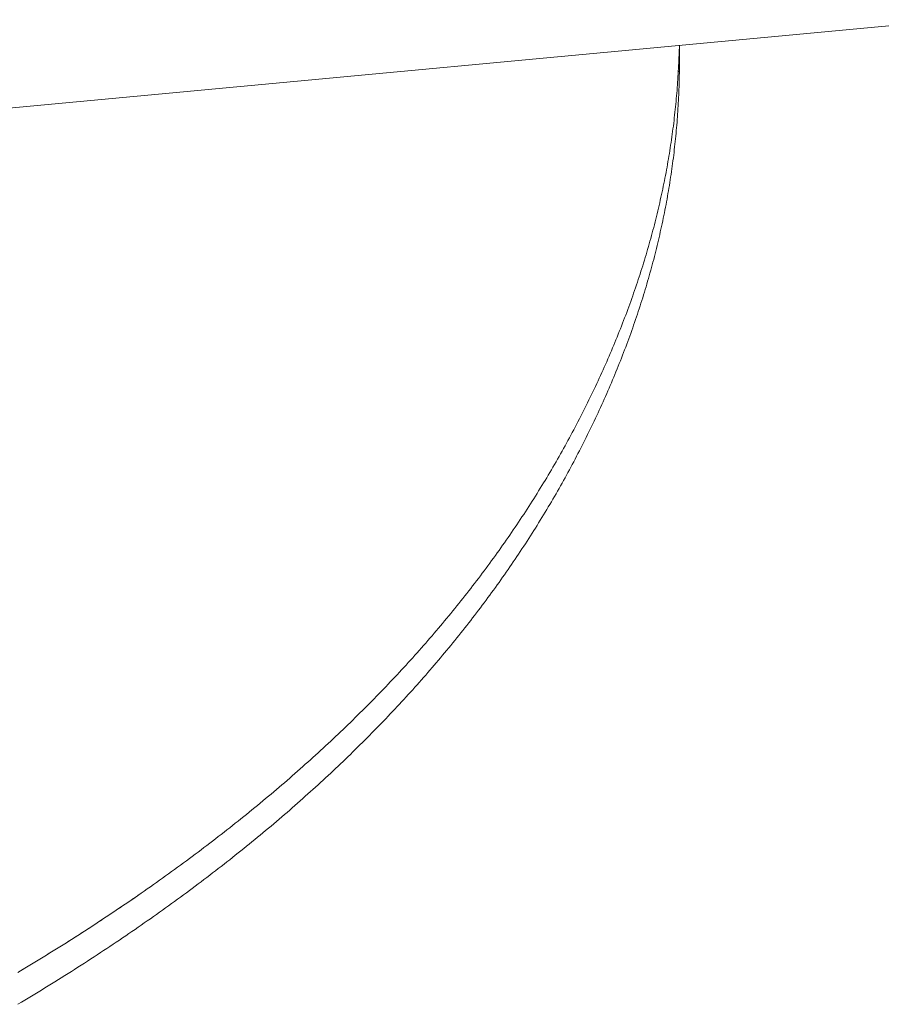
# Model space of a CAD drawing. Units: millimetres. Extents: x -12100 to 7904, y -9764 to 7984.
# Drawn here: x -1497 to -1457, y 2179 to 2225 of the extents above; entities that cross this region are included whole.
import ezdxf

# ---------------------------------------------------------------- set-up
doc = ezdxf.new("R2010")
doc.units = ezdxf.units.MM
doc.header["$LTSCALE"] = 50.8
doc.layers.add('Keine', color=7, linetype='Continuous', lineweight=0)
doc.layers.add('Standard', color=18, linetype='Continuous', lineweight=0)

# ---------------------------------------------------------------- blocks, each defined once
blk = doc.blocks.new('Gruppe-132')
at = {"layer": 'Keine', "color": 1, "linetype": 'Continuous', "lineweight": 0}
for p, q in [((-1936.294, 958.516), (-1609.365, 989.014)), ((-1865.034, 964.386), (-1865.034, 965.164)), ((-1865.058, 964.599), (-1865.062, 964.471)), ((-1865.053, 964.727), (-1865.058, 964.599)), ((-1865.049, 964.856), (-1865.053, 964.727)), ((-1865.046, 964.984), (-1865.049, 964.856)), ((-1865.035, 964.953), (-1865.034, 964.825)), ((-1865.034, 964.825), (-1865.034, 964.696)), ((-1865.034, 964.696), (-1865.033, 964.568)), ((-1865.034, 964.44), (-1865.033, 964.568)), ((-1865.08, 964.086), (-1865.087, 963.957)), ((-1865.074, 964.214), (-1865.08, 964.086)), ((-1865.068, 964.342), (-1865.074, 964.214)), ((-1865.062, 964.471), (-1865.068, 964.342)), ((-1865.037, 964.055), (-1865.035, 964.183)), ((-1865.036, 964.001), (-1865.035, 964.13)), ((-1865.035, 964.258), (-1865.034, 964.386)), ((-1865.035, 964.183), (-1865.034, 964.311)), ((-1865.035, 964.13), (-1865.035, 964.258)), ((-1865.034, 964.311), (-1865.034, 964.44)), ((-1865.102, 963.701), (-1865.11, 963.572)), ((-1865.094, 963.829), (-1865.102, 963.701)), ((-1865.087, 963.957), (-1865.094, 963.829)), ((-1865.046, 963.488), (-1865.043, 963.616)), ((-1865.043, 963.616), (-1865.04, 963.745)), ((-1865.04, 963.745), (-1865.038, 963.873)), ((-1865.039, 963.926), (-1865.037, 964.055)), ((-1865.038, 963.873), (-1865.036, 964.001)), ((-1865.137, 963.187), (-1865.147, 963.059)), ((-1865.127, 963.316), (-1865.137, 963.187)), ((-1865.118, 963.444), (-1865.127, 963.316)), ((-1865.11, 963.572), (-1865.118, 963.444)), ((-1865.058, 963.103), (-1865.053, 963.231)), ((-1865.053, 963.231), (-1865.049, 963.36)), ((-1865.049, 963.36), (-1865.046, 963.488)), ((-1865.168, 962.802), (-1865.18, 962.674)), ((-1865.157, 962.931), (-1865.168, 962.802)), ((-1865.147, 963.059), (-1865.157, 962.931)), ((-1865.08, 962.59), (-1865.074, 962.718)), ((-1865.074, 962.718), (-1865.068, 962.846)), ((-1865.068, 962.846), (-1865.062, 962.975)), ((-1865.062, 962.975), (-1865.058, 963.103)), ((-1865.217, 962.289), (-1865.23, 962.161)), ((-1865.204, 962.417), (-1865.217, 962.289)), ((-1865.192, 962.546), (-1865.204, 962.417)), ((-1865.18, 962.674), (-1865.192, 962.546)), ((-1865.102, 962.205), (-1865.094, 962.333)), ((-1865.094, 962.333), (-1865.087, 962.461)), ((-1865.087, 962.461), (-1865.08, 962.59)), ((-1865.273, 961.776), (-1865.288, 961.647)), ((-1865.258, 961.904), (-1865.273, 961.776)), ((-1865.244, 962.032), (-1865.258, 961.904)), ((-1865.23, 962.161), (-1865.244, 962.032)), ((-1865.137, 961.691), (-1865.127, 961.82)), ((-1865.127, 961.82), (-1865.118, 961.948)), ((-1865.118, 961.948), (-1865.11, 962.076)), ((-1865.11, 962.076), (-1865.102, 962.205)), ((-1865.319, 961.391), (-1865.336, 961.262)), ((-1865.303, 961.519), (-1865.319, 961.391)), ((-1865.288, 961.647), (-1865.303, 961.519)), ((-1865.18, 961.178), (-1865.168, 961.306)), ((-1865.168, 961.306), (-1865.157, 961.435)), ((-1865.157, 961.435), (-1865.147, 961.563)), ((-1865.147, 961.563), (-1865.137, 961.691)), ((-1865.388, 960.877), (-1865.407, 960.749)), ((-1865.37, 961.006), (-1865.388, 960.877)), ((-1865.353, 961.134), (-1865.37, 961.006)), ((-1865.336, 961.262), (-1865.353, 961.134)), ((-1865.217, 960.793), (-1865.204, 960.921)), ((-1865.204, 960.921), (-1865.192, 961.05)), ((-1865.192, 961.05), (-1865.18, 961.178)), ((-1865.445, 960.492), (-1865.465, 960.364)), ((-1865.425, 960.621), (-1865.445, 960.492)), ((-1865.407, 960.749), (-1865.425, 960.621)), ((-1865.273, 960.28), (-1865.258, 960.408)), ((-1865.258, 960.408), (-1865.244, 960.536)), ((-1865.244, 960.536), (-1865.23, 960.665)), ((-1865.23, 960.665), (-1865.217, 960.793)), ((-1865.527, 959.979), (-1865.548, 959.851)), ((-1865.505, 960.107), (-1865.527, 959.979)), ((-1865.485, 960.236), (-1865.505, 960.107)), ((-1865.465, 960.364), (-1865.485, 960.236)), ((-1865.319, 959.895), (-1865.303, 960.023)), ((-1865.303, 960.023), (-1865.288, 960.151)), ((-1865.288, 960.151), (-1865.273, 960.28)), ((-1865.616, 959.466), (-1865.639, 959.337)), ((-1865.593, 959.594), (-1865.616, 959.466)), ((-1865.57, 959.722), (-1865.593, 959.594)), ((-1865.548, 959.851), (-1865.57, 959.722)), ((-1865.388, 959.381), (-1865.37, 959.51)), ((-1865.37, 959.51), (-1865.353, 959.638)), ((-1865.353, 959.638), (-1865.336, 959.766)), ((-1865.336, 959.766), (-1865.319, 959.895)), ((-1865.688, 959.081), (-1865.713, 958.952)), ((-1865.663, 959.209), (-1865.688, 959.081)), ((-1865.639, 959.337), (-1865.663, 959.209)), ((-1865.465, 958.868), (-1865.445, 958.996)), ((-1865.445, 958.996), (-1865.425, 959.125)), ((-1865.425, 959.125), (-1865.407, 959.253)), ((-1865.407, 959.253), (-1865.388, 959.381)), ((-1865.79, 958.567), (-1865.817, 958.439)), ((-1865.764, 958.696), (-1865.79, 958.567)), ((-1865.738, 958.824), (-1865.764, 958.696)), ((-1865.713, 958.952), (-1865.738, 958.824)), ((-1865.527, 958.483), (-1865.505, 958.611)), ((-1865.505, 958.611), (-1865.485, 958.74)), ((-1865.485, 958.74), (-1865.465, 958.868)), ((-1865.872, 958.182), (-1865.9, 958.054)), ((-1865.844, 958.311), (-1865.872, 958.182)), ((-1865.817, 958.439), (-1865.844, 958.311)), ((-1865.616, 957.97), (-1865.593, 958.098)), ((-1865.593, 958.098), (-1865.57, 958.226)), ((-1865.57, 958.226), (-1865.548, 958.355)), ((-1865.548, 958.355), (-1865.527, 958.483)), ((-1865.987, 957.669), (-1866.017, 957.541)), ((-1865.958, 957.797), (-1865.987, 957.669)), ((-1865.929, 957.926), (-1865.958, 957.797)), ((-1865.9, 958.054), (-1865.929, 957.926)), ((-1865.688, 957.585), (-1865.663, 957.713)), ((-1865.663, 957.713), (-1865.639, 957.841)), ((-1865.639, 957.841), (-1865.616, 957.97)), ((-1866.11, 957.156), (-1866.142, 957.027)), ((-1866.079, 957.284), (-1866.11, 957.156)), ((-1866.048, 957.412), (-1866.079, 957.284)), ((-1866.017, 957.541), (-1866.048, 957.412)), ((-1865.79, 957.071), (-1865.764, 957.2)), ((-1865.764, 957.2), (-1865.738, 957.328)), ((-1865.738, 957.328), (-1865.713, 957.456)), ((-1865.713, 957.456), (-1865.688, 957.585)), ((-1866.207, 956.771), (-1866.24, 956.642)), ((-1866.174, 956.899), (-1866.207, 956.771)), ((-1866.142, 957.027), (-1866.174, 956.899)), ((-1865.872, 956.687), (-1865.844, 956.815)), ((-1865.844, 956.815), (-1865.817, 956.943)), ((-1865.817, 956.943), (-1865.79, 957.071)), ((-1866.343, 956.257), (-1866.378, 956.129)), ((-1866.308, 956.386), (-1866.343, 956.257)), ((-1866.274, 956.514), (-1866.308, 956.386)), ((-1866.24, 956.642), (-1866.274, 956.514)), ((-1865.987, 956.173), (-1865.958, 956.302)), ((-1865.958, 956.302), (-1865.929, 956.43)), ((-1865.929, 956.43), (-1865.9, 956.558)), ((-1865.9, 956.558), (-1865.872, 956.687)), ((-1866.45, 955.872), (-1866.486, 955.744)), ((-1866.414, 956.001), (-1866.45, 955.872)), ((-1866.378, 956.129), (-1866.414, 956.001)), ((-1866.11, 955.66), (-1866.079, 955.788)), ((-1866.079, 955.788), (-1866.048, 955.917)), ((-1866.048, 955.917), (-1866.017, 956.045)), ((-1866.017, 956.045), (-1865.987, 956.173)), ((-1866.599, 955.359), (-1866.637, 955.231)), ((-1866.561, 955.487), (-1866.599, 955.359)), ((-1866.523, 955.616), (-1866.561, 955.487)), ((-1866.486, 955.744), (-1866.523, 955.616)), ((-1866.207, 955.275), (-1866.174, 955.403)), ((-1866.174, 955.403), (-1866.142, 955.532)), ((-1866.142, 955.532), (-1866.11, 955.66)), ((-1866.755, 954.846), (-1866.795, 954.717)), ((-1866.715, 954.974), (-1866.755, 954.846)), ((-1866.676, 955.102), (-1866.715, 954.974)), ((-1866.637, 955.231), (-1866.676, 955.102)), ((-1866.343, 954.762), (-1866.308, 954.89)), ((-1866.308, 954.89), (-1866.274, 955.018)), ((-1866.274, 955.018), (-1866.24, 955.147)), ((-1866.24, 955.147), (-1866.207, 955.275)), ((-1866.877, 954.461), (-1866.919, 954.332)), ((-1866.836, 954.589), (-1866.877, 954.461)), ((-1866.795, 954.717), (-1866.836, 954.589)), ((-1866.45, 954.377), (-1866.414, 954.505)), ((-1866.414, 954.505), (-1866.378, 954.633)), ((-1866.378, 954.633), (-1866.343, 954.762)), ((-1867.047, 953.947), (-1867.09, 953.819)), ((-1867.004, 954.076), (-1867.047, 953.947)), ((-1866.961, 954.204), (-1867.004, 954.076)), ((-1866.919, 954.332), (-1866.961, 954.204)), ((-1866.599, 953.863), (-1866.561, 953.992)), ((-1866.561, 953.992), (-1866.523, 954.12)), ((-1866.523, 954.12), (-1866.486, 954.248)), ((-1866.486, 954.248), (-1866.45, 954.377)), ((-1867.178, 953.562), (-1867.223, 953.434)), ((-1867.134, 953.691), (-1867.178, 953.562)), ((-1867.09, 953.819), (-1867.134, 953.691)), ((-1866.755, 953.35), (-1866.715, 953.478)), ((-1866.715, 953.478), (-1866.676, 953.607)), ((-1866.676, 953.607), (-1866.637, 953.735)), ((-1866.637, 953.735), (-1866.599, 953.863)), ((-1867.361, 953.049), (-1867.408, 952.921)), ((-1867.315, 953.177), (-1867.361, 953.049)), ((-1867.269, 953.306), (-1867.315, 953.177)), ((-1867.223, 953.434), (-1867.269, 953.306)), ((-1866.877, 952.965), (-1866.836, 953.093)), ((-1866.836, 953.093), (-1866.795, 953.222)), ((-1866.795, 953.222), (-1866.755, 953.35)), ((-1867.503, 952.664), (-1867.551, 952.536)), ((-1867.455, 952.792), (-1867.503, 952.664)), ((-1867.408, 952.921), (-1867.455, 952.792)), ((-1867.047, 952.452), (-1867.004, 952.58)), ((-1867.004, 952.58), (-1866.961, 952.708)), ((-1866.961, 952.708), (-1866.919, 952.837)), ((-1866.919, 952.837), (-1866.877, 952.965)), ((-1867.698, 952.151), (-1867.748, 952.022)), ((-1867.648, 952.279), (-1867.698, 952.151)), ((-1867.599, 952.407), (-1867.648, 952.279)), ((-1867.551, 952.536), (-1867.599, 952.407)), ((-1867.178, 952.067), (-1867.134, 952.195)), ((-1867.134, 952.195), (-1867.09, 952.323)), ((-1867.09, 952.323), (-1867.047, 952.452)), ((-1867.901, 951.637), (-1867.953, 951.509)), ((-1867.849, 951.766), (-1867.901, 951.637)), ((-1867.798, 951.894), (-1867.849, 951.766)), ((-1867.748, 952.022), (-1867.798, 951.894)), ((-1867.361, 951.553), (-1867.315, 951.682)), ((-1867.315, 951.682), (-1867.269, 951.81)), ((-1867.269, 951.81), (-1867.223, 951.938)), ((-1867.223, 951.938), (-1867.178, 952.067)), ((-1868.058, 951.252), (-1868.111, 951.124)), ((-1868.005, 951.381), (-1868.058, 951.252)), ((-1867.953, 951.509), (-1868.005, 951.381)), ((-1867.551, 951.04), (-1867.503, 951.168)), ((-1867.503, 951.168), (-1867.455, 951.297)), ((-1867.455, 951.297), (-1867.408, 951.425)), ((-1867.408, 951.425), (-1867.361, 951.553)), ((-1868.274, 950.739), (-1868.329, 950.611)), ((-1868.219, 950.867), (-1868.274, 950.739)), ((-1868.165, 950.996), (-1868.219, 950.867)), ((-1868.111, 951.124), (-1868.165, 950.996)), ((-1867.698, 950.655), (-1867.648, 950.783)), ((-1867.648, 950.783), (-1867.599, 950.912)), ((-1867.599, 950.912), (-1867.551, 951.04)), ((-1868.441, 950.354), (-1868.497, 950.226)), ((-1868.385, 950.482), (-1868.441, 950.354)), ((-1868.329, 950.611), (-1868.385, 950.482)), ((-1867.901, 950.142), (-1867.849, 950.27)), ((-1867.849, 950.27), (-1867.798, 950.398)), ((-1867.798, 950.398), (-1867.748, 950.527)), ((-1867.748, 950.527), (-1867.698, 950.655)), ((-1868.67, 949.841), (-1868.728, 949.712)), ((-1868.612, 949.969), (-1868.67, 949.841)), ((-1868.554, 950.097), (-1868.612, 949.969)), ((-1868.497, 950.226), (-1868.554, 950.097)), ((-1868.058, 949.757), (-1868.005, 949.885)), ((-1868.005, 949.885), (-1867.953, 950.013)), ((-1867.953, 950.013), (-1867.901, 950.142)), ((-1868.906, 949.328), (-1868.966, 949.199)), ((-1868.846, 949.456), (-1868.906, 949.328)), ((-1868.787, 949.584), (-1868.846, 949.456)), ((-1868.728, 949.712), (-1868.787, 949.584)), ((-1868.274, 949.243), (-1868.219, 949.372)), ((-1868.219, 949.372), (-1868.165, 949.5)), ((-1868.165, 949.5), (-1868.111, 949.628)), ((-1868.111, 949.628), (-1868.058, 949.757)), ((-1869.088, 948.944), (-1869.149, 948.816)), ((-1869.027, 949.071), (-1869.088, 948.944)), ((-1868.966, 949.199), (-1869.027, 949.071)), ((-1868.497, 948.73), (-1868.441, 948.858)), ((-1868.441, 948.858), (-1868.385, 948.987)), ((-1868.385, 948.987), (-1868.329, 949.115)), ((-1868.329, 949.115), (-1868.274, 949.243)), ((-1869.335, 948.433), (-1869.398, 948.306)), ((-1869.273, 948.561), (-1869.335, 948.433)), ((-1869.211, 948.688), (-1869.273, 948.561)), ((-1869.149, 948.816), (-1869.211, 948.688)), ((-1868.67, 948.345), (-1868.612, 948.473)), ((-1868.612, 948.473), (-1868.554, 948.602)), ((-1868.554, 948.602), (-1868.497, 948.73)), ((-1869.526, 948.052), (-1869.59, 947.925)), ((-1869.462, 948.179), (-1869.526, 948.052)), ((-1869.398, 948.306), (-1869.462, 948.179)), ((-1868.906, 947.832), (-1868.846, 947.96)), ((-1868.846, 947.96), (-1868.787, 948.088)), ((-1868.787, 948.088), (-1868.728, 948.217)), ((-1868.728, 948.217), (-1868.67, 948.345)), ((-1869.785, 947.546), (-1869.851, 947.42)), ((-1869.719, 947.672), (-1869.785, 947.546)), ((-1869.654, 947.799), (-1869.719, 947.672)), ((-1869.59, 947.925), (-1869.654, 947.799)), ((-1869.088, 947.448), (-1869.027, 947.575)), ((-1869.027, 947.575), (-1868.966, 947.703)), ((-1868.966, 947.703), (-1868.906, 947.832)), ((-1870.05, 947.042), (-1870.118, 946.916)), ((-1869.983, 947.168), (-1870.05, 947.042)), ((-1869.917, 947.294), (-1869.983, 947.168)), ((-1869.851, 947.42), (-1869.917, 947.294)), ((-1869.335, 946.938), (-1869.273, 947.065)), ((-1869.273, 947.065), (-1869.211, 947.192)), ((-1869.211, 947.192), (-1869.149, 947.32)), ((-1869.149, 947.32), (-1869.088, 947.448)), ((-1870.254, 946.665), (-1870.323, 946.54)), ((-1870.186, 946.79), (-1870.254, 946.665)), ((-1870.118, 946.916), (-1870.186, 946.79)), ((-1869.59, 946.43), (-1869.526, 946.556)), ((-1869.526, 946.556), (-1869.462, 946.683)), ((-1869.462, 946.683), (-1869.398, 946.81)), ((-1869.398, 946.81), (-1869.335, 946.938)), ((-1870.531, 946.165), (-1870.601, 946.04)), ((-1870.461, 946.289), (-1870.531, 946.165)), ((-1870.392, 946.415), (-1870.461, 946.289)), ((-1870.323, 946.54), (-1870.392, 946.415)), ((-1869.785, 946.05), (-1869.719, 946.176)), ((-1869.719, 946.176), (-1869.654, 946.303)), ((-1869.654, 946.303), (-1869.59, 946.43)), ((-1870.814, 945.666), (-1870.886, 945.542)), ((-1870.743, 945.791), (-1870.814, 945.666)), ((-1870.672, 945.915), (-1870.743, 945.791)), ((-1870.601, 946.04), (-1870.672, 945.915)), ((-1870.05, 945.546), (-1869.983, 945.672)), ((-1869.983, 945.672), (-1869.917, 945.798)), ((-1869.917, 945.798), (-1869.851, 945.924)), ((-1869.851, 945.924), (-1869.785, 946.05)), ((-1871.104, 945.17), (-1871.178, 945.046)), ((-1871.031, 945.294), (-1871.104, 945.17)), ((-1870.958, 945.418), (-1871.031, 945.294)), ((-1870.886, 945.542), (-1870.958, 945.418)), ((-1870.323, 945.044), (-1870.254, 945.169)), ((-1870.254, 945.169), (-1870.186, 945.295)), ((-1870.186, 945.295), (-1870.118, 945.42)), ((-1870.118, 945.42), (-1870.05, 945.546)), ((-1871.326, 944.799), (-1871.4, 944.676)), ((-1871.251, 944.923), (-1871.326, 944.799)), ((-1871.178, 945.046), (-1871.251, 944.923)), ((-1870.531, 944.669), (-1870.461, 944.794)), ((-1870.461, 944.794), (-1870.392, 944.919)), ((-1870.392, 944.919), (-1870.323, 945.044)), ((-1871.627, 944.307), (-1871.703, 944.184)), ((-1871.551, 944.43), (-1871.627, 944.307)), ((-1871.475, 944.553), (-1871.551, 944.43)), ((-1871.4, 944.676), (-1871.475, 944.553)), ((-1870.814, 944.17), (-1870.743, 944.295)), ((-1870.743, 944.295), (-1870.672, 944.419)), ((-1870.672, 944.419), (-1870.601, 944.544)), ((-1870.601, 944.544), (-1870.531, 944.669)), ((-1871.934, 943.817), (-1872.012, 943.695)), ((-1871.857, 943.939), (-1871.934, 943.817)), ((-1871.78, 944.062), (-1871.857, 943.939)), ((-1871.703, 944.184), (-1871.78, 944.062)), ((-1871.104, 943.674), (-1871.031, 943.798)), ((-1871.031, 943.798), (-1870.958, 943.922)), ((-1870.958, 943.922), (-1870.886, 944.046)), ((-1870.886, 944.046), (-1870.814, 944.17)), ((-1872.248, 943.329), (-1872.328, 943.207)), ((-1872.169, 943.451), (-1872.248, 943.329)), ((-1872.091, 943.573), (-1872.169, 943.451)), ((-1872.012, 943.695), (-1872.091, 943.573)), ((-1871.326, 943.304), (-1871.251, 943.427)), ((-1871.251, 943.427), (-1871.178, 943.551)), ((-1871.178, 943.551), (-1871.104, 943.674)), ((-1872.488, 942.964), (-1872.569, 942.843)), ((-1872.408, 943.086), (-1872.488, 942.964)), ((-1872.328, 943.207), (-1872.408, 943.086)), ((-1871.627, 942.811), (-1871.551, 942.934)), ((-1871.551, 942.934), (-1871.475, 943.057)), ((-1871.475, 943.057), (-1871.4, 943.18)), ((-1871.4, 943.18), (-1871.326, 943.304)), ((-1872.813, 942.48), (-1872.896, 942.359)), ((-1872.731, 942.601), (-1872.813, 942.48)), ((-1872.65, 942.722), (-1872.731, 942.601)), ((-1872.569, 942.843), (-1872.65, 942.722)), ((-1871.934, 942.321), (-1871.857, 942.443)), ((-1871.857, 942.443), (-1871.78, 942.566)), ((-1871.78, 942.566), (-1871.703, 942.688)), ((-1871.703, 942.688), (-1871.627, 942.811)), ((-1873.145, 941.998), (-1873.229, 941.877)), ((-1873.062, 942.118), (-1873.145, 941.998)), ((-1872.978, 942.238), (-1873.062, 942.118)), ((-1872.896, 942.359), (-1872.978, 942.238)), ((-1872.248, 941.833), (-1872.169, 941.955)), ((-1872.169, 941.955), (-1872.091, 942.077)), ((-1872.091, 942.077), (-1872.012, 942.199)), ((-1872.012, 942.199), (-1871.934, 942.321)), ((-1873.483, 941.518), (-1873.569, 941.398)), ((-1873.398, 941.637), (-1873.483, 941.518)), ((-1873.313, 941.757), (-1873.398, 941.637)), ((-1873.229, 941.877), (-1873.313, 941.757)), ((-1872.488, 941.468), (-1872.408, 941.59)), ((-1872.408, 941.59), (-1872.328, 941.711)), ((-1872.328, 941.711), (-1872.248, 941.833)), ((-1873.828, 941.04), (-1873.915, 940.921)), ((-1873.741, 941.159), (-1873.828, 941.04)), ((-1873.655, 941.278), (-1873.741, 941.159)), ((-1873.569, 941.398), (-1873.655, 941.278)), ((-1872.813, 940.984), (-1872.731, 941.105)), ((-1872.731, 941.105), (-1872.65, 941.226)), ((-1872.65, 941.226), (-1872.569, 941.347)), ((-1872.569, 941.347), (-1872.488, 941.468)), ((-1874.179, 940.564), (-1874.268, 940.445)), ((-1874.091, 940.683), (-1874.179, 940.564)), ((-1874.003, 940.802), (-1874.091, 940.683)), ((-1873.915, 940.921), (-1874.003, 940.802)), ((-1873.145, 940.502), (-1873.062, 940.622)), ((-1873.062, 940.622), (-1872.978, 940.743)), ((-1872.978, 940.743), (-1872.896, 940.863)), ((-1872.896, 940.863), (-1872.813, 940.984)), ((-1874.536, 940.09), (-1874.627, 939.972)), ((-1874.446, 940.209), (-1874.536, 940.09)), ((-1874.357, 940.327), (-1874.446, 940.209)), ((-1874.268, 940.445), (-1874.357, 940.327)), ((-1873.483, 940.022), (-1873.398, 940.141)), ((-1873.398, 940.141), (-1873.313, 940.261)), ((-1873.313, 940.261), (-1873.229, 940.381)), ((-1873.229, 940.381), (-1873.145, 940.502)), ((-1874.809, 939.737), (-1874.9, 939.619)), ((-1874.718, 939.854), (-1874.809, 939.737)), ((-1874.627, 939.972), (-1874.718, 939.854)), ((-1873.828, 939.544), (-1873.741, 939.663)), ((-1873.741, 939.663), (-1873.655, 939.782)), ((-1873.655, 939.782), (-1873.569, 939.902)), ((-1873.569, 939.902), (-1873.483, 940.022)), ((-1875.178, 939.267), (-1875.271, 939.15)), ((-1875.085, 939.384), (-1875.178, 939.267)), ((-1874.992, 939.502), (-1875.085, 939.384)), ((-1874.9, 939.619), (-1874.992, 939.502)), ((-1874.179, 939.068), (-1874.091, 939.187)), ((-1874.091, 939.187), (-1874.003, 939.306)), ((-1874.003, 939.306), (-1873.915, 939.425)), ((-1873.915, 939.425), (-1873.828, 939.544)), ((-1875.553, 938.799), (-1875.648, 938.683)), ((-1875.458, 938.916), (-1875.553, 938.799)), ((-1875.364, 939.033), (-1875.458, 938.916)), ((-1875.271, 939.15), (-1875.364, 939.033)), ((-1874.536, 938.595), (-1874.446, 938.713)), ((-1874.446, 938.713), (-1874.357, 938.831)), ((-1874.357, 938.831), (-1874.268, 938.949)), ((-1874.268, 938.949), (-1874.179, 939.068)), ((-1875.935, 938.334), (-1876.031, 938.218)), ((-1875.838, 938.45), (-1875.935, 938.334)), ((-1875.743, 938.566), (-1875.838, 938.45)), ((-1875.648, 938.683), (-1875.743, 938.566)), ((-1874.809, 938.241), (-1874.718, 938.359)), ((-1874.718, 938.359), (-1874.627, 938.476)), ((-1874.627, 938.476), (-1874.536, 938.595)), ((-1876.323, 937.87), (-1876.421, 937.755)), ((-1876.225, 937.986), (-1876.323, 937.87)), ((-1876.128, 938.102), (-1876.225, 937.986)), ((-1876.031, 938.218), (-1876.128, 938.102)), ((-1875.178, 937.771), (-1875.085, 937.888)), ((-1875.085, 937.888), (-1874.992, 938.006)), ((-1874.992, 938.006), (-1874.9, 938.123)), ((-1874.9, 938.123), (-1874.809, 938.241)), ((-1876.717, 937.409), (-1876.817, 937.294)), ((-1876.618, 937.524), (-1876.717, 937.409)), ((-1876.519, 937.639), (-1876.618, 937.524)), ((-1876.421, 937.755), (-1876.519, 937.639)), ((-1875.553, 937.303), (-1875.458, 937.42)), ((-1875.458, 937.42), (-1875.364, 937.537)), ((-1875.364, 937.537), (-1875.271, 937.654)), ((-1875.271, 937.654), (-1875.178, 937.771)), ((-1877.118, 936.95), (-1877.22, 936.836)), ((-1877.017, 937.065), (-1877.118, 936.95)), ((-1876.917, 937.179), (-1877.017, 937.065)), ((-1876.817, 937.294), (-1876.917, 937.179)), ((-1875.935, 936.838), (-1875.838, 936.954)), ((-1875.838, 936.954), (-1875.743, 937.07)), ((-1875.743, 937.07), (-1875.648, 937.187)), ((-1875.648, 937.187), (-1875.553, 937.303)), ((-1877.526, 936.493), (-1877.629, 936.379)), ((-1877.423, 936.607), (-1877.526, 936.493)), ((-1877.321, 936.721), (-1877.423, 936.607)), ((-1877.22, 936.836), (-1877.321, 936.721)), ((-1876.323, 936.374), (-1876.225, 936.49)), ((-1876.225, 936.49), (-1876.128, 936.606)), ((-1876.128, 936.606), (-1876.031, 936.722)), ((-1876.031, 936.722), (-1875.935, 936.838)), ((-1877.94, 936.038), (-1878.044, 935.925)), ((-1877.836, 936.152), (-1877.94, 936.038)), ((-1877.732, 936.265), (-1877.836, 936.152)), ((-1877.629, 936.379), (-1877.732, 936.265)), ((-1876.717, 935.913), (-1876.618, 936.028)), ((-1876.618, 936.028), (-1876.519, 936.144)), ((-1876.519, 936.144), (-1876.421, 936.259)), ((-1876.421, 936.259), (-1876.323, 936.374)), ((-1878.36, 935.586), (-1878.466, 935.473)), ((-1878.254, 935.699), (-1878.36, 935.586)), ((-1878.149, 935.812), (-1878.254, 935.699)), ((-1878.044, 935.925), (-1878.149, 935.812)), ((-1877.118, 935.454), (-1877.017, 935.569)), ((-1877.017, 935.569), (-1876.917, 935.683)), ((-1876.917, 935.683), (-1876.817, 935.798)), ((-1876.817, 935.798), (-1876.717, 935.913)), ((-1878.895, 935.023), (-1879.003, 934.911)), ((-1878.787, 935.135), (-1878.895, 935.023)), ((-1878.68, 935.248), (-1878.787, 935.135)), ((-1878.573, 935.36), (-1878.68, 935.248)), ((-1878.466, 935.473), (-1878.573, 935.36)), ((-1877.526, 934.997), (-1877.423, 935.111)), ((-1877.423, 935.111), (-1877.321, 935.225)), ((-1877.321, 935.225), (-1877.22, 935.34)), ((-1877.22, 935.34), (-1877.118, 935.454)), ((-1879.33, 934.575), (-1879.439, 934.464)), ((-1879.22, 934.687), (-1879.33, 934.575)), ((-1879.111, 934.799), (-1879.22, 934.687)), ((-1879.003, 934.911), (-1879.111, 934.799)), ((-1877.94, 934.542), (-1877.836, 934.656)), ((-1877.836, 934.656), (-1877.732, 934.77)), ((-1877.732, 934.77), (-1877.629, 934.883)), ((-1877.629, 934.883), (-1877.526, 934.997)), ((-1879.771, 934.13), (-1879.882, 934.019)), ((-1879.66, 934.241), (-1879.771, 934.13)), ((-1879.549, 934.352), (-1879.66, 934.241)), ((-1879.439, 934.464), (-1879.549, 934.352)), ((-1878.36, 934.09), (-1878.254, 934.203)), ((-1878.254, 934.203), (-1878.149, 934.316)), ((-1878.149, 934.316), (-1878.044, 934.429)), ((-1878.044, 934.429), (-1877.94, 934.542)), ((-1880.219, 933.686), (-1880.332, 933.576)), ((-1880.106, 933.797), (-1880.219, 933.686)), ((-1879.994, 933.908), (-1880.106, 933.797)), ((-1879.882, 934.019), (-1879.994, 933.908)), ((-1878.895, 933.527), (-1878.787, 933.639)), ((-1878.787, 933.639), (-1878.68, 933.752)), ((-1878.68, 933.752), (-1878.573, 933.864)), ((-1878.573, 933.864), (-1878.466, 933.977)), ((-1878.466, 933.977), (-1878.36, 934.09)), ((-1880.673, 933.245), (-1880.787, 933.135)), ((-1880.559, 933.355), (-1880.673, 933.245)), ((-1880.445, 933.465), (-1880.559, 933.355)), ((-1880.332, 933.576), (-1880.445, 933.465)), ((-1879.33, 933.079), (-1879.22, 933.191)), ((-1879.22, 933.191), (-1879.111, 933.303)), ((-1879.111, 933.303), (-1879.003, 933.415)), ((-1879.003, 933.415), (-1878.895, 933.527)), ((-1881.134, 932.806), (-1881.25, 932.696)), ((-1881.018, 932.915), (-1881.134, 932.806)), ((-1880.902, 933.025), (-1881.018, 932.915)), ((-1880.787, 933.135), (-1880.902, 933.025)), ((-1879.771, 932.634), (-1879.66, 932.745)), ((-1879.66, 932.745), (-1879.549, 932.856)), ((-1879.549, 932.856), (-1879.439, 932.968)), ((-1879.439, 932.968), (-1879.33, 933.079)), ((-1881.718, 932.26), (-1881.837, 932.151)), ((-1881.601, 932.369), (-1881.718, 932.26)), ((-1881.483, 932.478), (-1881.601, 932.369)), ((-1881.366, 932.587), (-1881.483, 932.478)), ((-1881.25, 932.696), (-1881.366, 932.587)), ((-1880.219, 932.19), (-1880.106, 932.301)), ((-1880.106, 932.301), (-1879.994, 932.412)), ((-1879.994, 932.412), (-1879.882, 932.523)), ((-1879.882, 932.523), (-1879.771, 932.634)), ((-1882.194, 931.825), (-1882.313, 931.717)), ((-1882.074, 931.934), (-1882.194, 931.825)), ((-1881.955, 932.042), (-1882.074, 931.934)), ((-1881.837, 932.151), (-1881.955, 932.042)), ((-1880.673, 931.749), (-1880.559, 931.859)), ((-1880.559, 931.859), (-1880.445, 931.969)), ((-1880.445, 931.969), (-1880.332, 932.08)), ((-1880.332, 932.08), (-1880.219, 932.19)), ((-1882.675, 931.393), (-1882.797, 931.285)), ((-1882.554, 931.501), (-1882.675, 931.393)), ((-1882.434, 931.609), (-1882.554, 931.501)), ((-1882.313, 931.717), (-1882.434, 931.609)), ((-1881.134, 931.31), (-1881.018, 931.419)), ((-1881.018, 931.419), (-1880.902, 931.529)), ((-1880.902, 931.529), (-1880.787, 931.639)), ((-1880.787, 931.639), (-1880.673, 931.749)), ((-1883.163, 930.963), (-1883.286, 930.856)), ((-1883.041, 931.07), (-1883.163, 930.963)), ((-1882.918, 931.178), (-1883.041, 931.07)), ((-1882.797, 931.285), (-1882.918, 931.178)), ((-1881.718, 930.764), (-1881.601, 930.873)), ((-1881.601, 930.873), (-1881.483, 930.982)), ((-1881.483, 930.982), (-1881.366, 931.091)), ((-1881.366, 931.091), (-1881.25, 931.2)), ((-1881.25, 931.2), (-1881.134, 931.31)), ((-1883.783, 930.429), (-1883.908, 930.322)), ((-1883.658, 930.535), (-1883.783, 930.429)), ((-1883.534, 930.642), (-1883.658, 930.535)), ((-1883.41, 930.749), (-1883.534, 930.642)), ((-1883.286, 930.856), (-1883.41, 930.749)), ((-1882.194, 930.329), (-1882.074, 930.438)), ((-1882.074, 930.438), (-1881.955, 930.546)), ((-1881.955, 930.546), (-1881.837, 930.655)), ((-1881.837, 930.655), (-1881.718, 930.764)), ((-1884.285, 930.003), (-1884.412, 929.897)), ((-1884.159, 930.109), (-1884.285, 930.003)), ((-1884.033, 930.216), (-1884.159, 930.109)), ((-1883.908, 930.322), (-1884.033, 930.216)), ((-1882.675, 929.897), (-1882.554, 930.005)), ((-1882.554, 930.005), (-1882.434, 930.113)), ((-1882.434, 930.113), (-1882.313, 930.221)), ((-1882.313, 930.221), (-1882.194, 930.329)), ((-1884.794, 929.58), (-1884.922, 929.475)), ((-1884.666, 929.686), (-1884.794, 929.58)), ((-1884.539, 929.791), (-1884.666, 929.686)), ((-1884.412, 929.897), (-1884.539, 929.791)), ((-1883.163, 929.467), (-1883.041, 929.574)), ((-1883.041, 929.574), (-1882.918, 929.682)), ((-1882.918, 929.682), (-1882.797, 929.789)), ((-1882.797, 929.789), (-1882.675, 929.897)), ((-1885.439, 929.054), (-1885.57, 928.95)), ((-1885.31, 929.159), (-1885.439, 929.054)), ((-1885.18, 929.264), (-1885.31, 929.159)), ((-1885.051, 929.369), (-1885.18, 929.264)), ((-1884.922, 929.475), (-1885.051, 929.369)), ((-1883.783, 928.933), (-1883.658, 929.039)), ((-1883.658, 929.039), (-1883.534, 929.146)), ((-1883.534, 929.146), (-1883.41, 929.253)), ((-1883.41, 929.253), (-1883.286, 929.36)), ((-1883.286, 929.36), (-1883.163, 929.467)), ((-1885.963, 928.636), (-1886.095, 928.532)), ((-1885.832, 928.741), (-1885.963, 928.636)), ((-1885.7, 928.845), (-1885.832, 928.741)), ((-1885.57, 928.95), (-1885.7, 928.845)), ((-1884.285, 928.507), (-1884.159, 928.613)), ((-1884.159, 928.613), (-1884.033, 928.72)), ((-1884.033, 928.72), (-1883.908, 928.826)), ((-1883.908, 928.826), (-1883.783, 928.933)), ((-1886.627, 928.116), (-1886.76, 928.013)), ((-1886.493, 928.22), (-1886.627, 928.116)), ((-1886.36, 928.324), (-1886.493, 928.22)), ((-1886.227, 928.428), (-1886.36, 928.324)), ((-1886.095, 928.532), (-1886.227, 928.428)), ((-1884.794, 928.084), (-1884.666, 928.19)), ((-1884.666, 928.19), (-1884.539, 928.296)), ((-1884.539, 928.296), (-1884.412, 928.401)), ((-1884.412, 928.401), (-1884.285, 928.507)), ((-1887.165, 927.703), (-1887.3, 927.6)), ((-1887.029, 927.806), (-1887.165, 927.703)), ((-1886.895, 927.909), (-1887.029, 927.806)), ((-1886.76, 928.013), (-1886.895, 927.909)), ((-1885.439, 927.558), (-1885.31, 927.663)), ((-1885.31, 927.663), (-1885.18, 927.768)), ((-1885.18, 927.768), (-1885.051, 927.874)), ((-1885.051, 927.874), (-1884.922, 927.979)), ((-1884.922, 927.979), (-1884.794, 928.084)), ((-1887.846, 927.189), (-1887.984, 927.087)), ((-1887.709, 927.292), (-1887.846, 927.189)), ((-1887.572, 927.394), (-1887.709, 927.292)), ((-1887.436, 927.497), (-1887.572, 927.394)), ((-1887.3, 927.6), (-1887.436, 927.497)), ((-1885.963, 927.14), (-1885.832, 927.245)), ((-1885.832, 927.245), (-1885.7, 927.349)), ((-1885.7, 927.349), (-1885.57, 927.454)), ((-1885.57, 927.454), (-1885.439, 927.558)), ((-1888.399, 926.781), (-1888.538, 926.679)), ((-1888.26, 926.883), (-1888.399, 926.781)), ((-1888.122, 926.985), (-1888.26, 926.883)), ((-1887.984, 927.087), (-1888.122, 926.985)), ((-1886.627, 926.62), (-1886.493, 926.724)), ((-1886.493, 926.724), (-1886.36, 926.828)), ((-1886.36, 926.828), (-1886.227, 926.932)), ((-1886.227, 926.932), (-1886.095, 927.036)), ((-1886.095, 927.036), (-1885.963, 927.14)), ((-1889.098, 926.273), (-1889.24, 926.172)), ((-1888.958, 926.374), (-1889.098, 926.273)), ((-1888.817, 926.476), (-1888.958, 926.374)), ((-1888.677, 926.577), (-1888.817, 926.476)), ((-1888.538, 926.679), (-1888.677, 926.577)), ((-1887.165, 926.207), (-1887.029, 926.31)), ((-1887.029, 926.31), (-1886.895, 926.414)), ((-1886.895, 926.414), (-1886.76, 926.517)), ((-1886.76, 926.517), (-1886.627, 926.62)), ((-1889.666, 925.869), (-1889.808, 925.769)), ((-1889.523, 925.97), (-1889.666, 925.869)), ((-1889.381, 926.071), (-1889.523, 925.97)), ((-1889.24, 926.172), (-1889.381, 926.071)), ((-1887.709, 925.796), (-1887.572, 925.898)), ((-1887.572, 925.898), (-1887.436, 926.001)), ((-1887.436, 926.001), (-1887.3, 926.104)), ((-1887.3, 926.104), (-1887.165, 926.207)), ((-1890.239, 925.468), (-1890.528, 925.268)), ((-1890.383, 925.368), (-1890.239, 925.468)), ((-1890.095, 925.568), (-1890.239, 925.468)), ((-1889.952, 925.668), (-1890.095, 925.568)), ((-1889.808, 925.769), (-1889.952, 925.668)), ((-1888.399, 925.285), (-1888.26, 925.387)), ((-1888.26, 925.387), (-1888.122, 925.489)), ((-1888.122, 925.489), (-1887.984, 925.591)), ((-1887.984, 925.591), (-1887.846, 925.693)), ((-1887.846, 925.693), (-1887.709, 925.796)), ((-1890.819, 925.068), (-1891.111, 924.869)), ((-1890.965, 924.969), (-1890.819, 925.068)), ((-1890.528, 925.268), (-1890.819, 925.068)), ((-1890.673, 925.168), (-1890.528, 925.268)), ((-1889.098, 924.777), (-1888.958, 924.878)), ((-1888.958, 924.878), (-1888.817, 924.98)), ((-1888.817, 924.98), (-1888.677, 925.081)), ((-1888.677, 925.081), (-1888.538, 925.183)), ((-1888.538, 925.183), (-1888.399, 925.285)), ((-1891.701, 924.473), (-1891.998, 924.276)), ((-1891.849, 924.375), (-1891.701, 924.473)), ((-1891.405, 924.671), (-1891.701, 924.473)), ((-1891.553, 924.572), (-1891.405, 924.671)), ((-1891.111, 924.869), (-1891.405, 924.671)), ((-1891.258, 924.77), (-1891.111, 924.869)), ((-1889.666, 924.373), (-1889.523, 924.474)), ((-1889.523, 924.474), (-1889.381, 924.575)), ((-1889.381, 924.575), (-1889.24, 924.676)), ((-1889.24, 924.676), (-1889.098, 924.777)), ((-1892.297, 924.079), (-1892.598, 923.883)), ((-1892.447, 923.981), (-1892.297, 924.079)), ((-1891.998, 924.276), (-1892.297, 924.079)), ((-1892.147, 924.177), (-1891.998, 924.276)), ((-1890.383, 923.872), (-1890.239, 923.972)), ((-1890.239, 923.972), (-1890.095, 924.072)), ((-1890.095, 924.072), (-1889.952, 924.172)), ((-1889.952, 924.172), (-1889.808, 924.273)), ((-1889.808, 924.273), (-1889.666, 924.373)), ((-1893.203, 923.492), (-1893.509, 923.298)), ((-1893.356, 923.395), (-1893.203, 923.492)), ((-1892.9, 923.687), (-1893.203, 923.492)), ((-1893.051, 923.59), (-1892.9, 923.687)), ((-1892.598, 923.883), (-1892.9, 923.687)), ((-1892.748, 923.785), (-1892.598, 923.883)), ((-1890.965, 923.473), (-1890.819, 923.572)), ((-1890.819, 923.572), (-1890.673, 923.672)), ((-1890.673, 923.672), (-1890.528, 923.772)), ((-1890.528, 923.772), (-1890.383, 923.872)), ((-1893.816, 923.103), (-1894.124, 922.91)), ((-1893.97, 923.007), (-1893.816, 923.103)), ((-1893.509, 923.298), (-1893.816, 923.103)), ((-1893.662, 923.2), (-1893.509, 923.298)), ((-1891.701, 922.977), (-1891.553, 923.076)), ((-1891.553, 923.076), (-1891.405, 923.175)), ((-1891.405, 923.175), (-1891.258, 923.274)), ((-1891.258, 923.274), (-1891.111, 923.373)), ((-1891.111, 923.373), (-1890.965, 923.473)), ((-1894.434, 922.717), (-1894.746, 922.524)), ((-1894.59, 922.621), (-1894.434, 922.717)), ((-1894.124, 922.91), (-1894.434, 922.717)), ((-1894.279, 922.813), (-1894.124, 922.91)), ((-1892.447, 922.485), (-1892.297, 922.583)), ((-1892.297, 922.583), (-1892.147, 922.682)), ((-1892.147, 922.682), (-1891.998, 922.78)), ((-1891.998, 922.78), (-1891.849, 922.879)), ((-1891.849, 922.879), (-1891.701, 922.977)), ((-1895.374, 922.141), (-1895.691, 921.95)), ((-1895.532, 922.046), (-1895.374, 922.141)), ((-1895.059, 922.333), (-1895.374, 922.141)), ((-1895.217, 922.237), (-1895.059, 922.333)), ((-1894.746, 922.524), (-1895.059, 922.333)), ((-1894.902, 922.428), (-1894.746, 922.524)), ((-1893.051, 922.094), (-1892.9, 922.191)), ((-1892.9, 922.191), (-1892.748, 922.289)), ((-1892.748, 922.289), (-1892.598, 922.387)), ((-1892.598, 922.387), (-1892.447, 922.485)), ((-1895.691, 921.95), (-1896.009, 921.76)), ((-1895.85, 921.855), (-1895.691, 921.95)), ((-1893.816, 921.608), (-1893.662, 921.704)), ((-1893.662, 921.704), (-1893.509, 921.802)), ((-1893.509, 921.802), (-1893.356, 921.899)), ((-1893.356, 921.899), (-1893.203, 921.996)), ((-1893.203, 921.996), (-1893.051, 922.094)), ((-1894.59, 921.125), (-1894.434, 921.221)), ((-1894.434, 921.221), (-1894.279, 921.317)), ((-1893.816, 921.608), (-1894.279, 921.317)), ((-1895.374, 920.645), (-1895.217, 920.741)), ((-1895.217, 920.741), (-1895.059, 920.837)), ((-1895.059, 920.837), (-1894.902, 920.932)), ((-1894.902, 920.932), (-1894.746, 921.029)), ((-1894.746, 921.029), (-1894.59, 921.125)), ((-1896.009, 920.264), (-1895.85, 920.359)), ((-1895.85, 920.359), (-1895.691, 920.454)), ((-1895.691, 920.454), (-1895.532, 920.55)), ((-1895.532, 920.55), (-1895.374, 920.645))]:
    blk.add_line(p, q, dxfattribs=at)

msp = doc.modelspace()

# ---------------------------------------------------------------- block references
at = {"layer": 'Standard', "color": 1}
msp.add_blockref('Gruppe-132', (399, 1258.39), dxfattribs=at)

doc.saveas('drawing.dxf')
